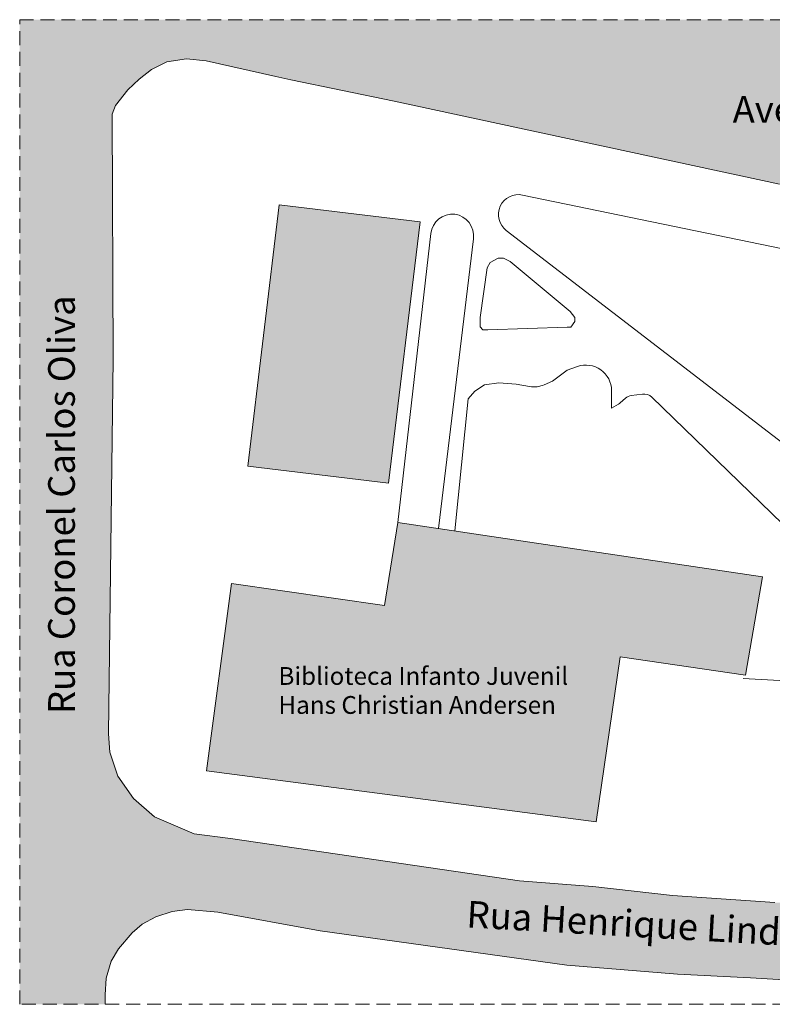
# Model space of a CAD drawing. Units: metres. Extents: x 339639 to 339785, y 7395973 to 7396062.
# Drawn here: x 339639 to 339707, y 7395973 to 7396061 of the extents above; entities that cross this region are included whole.
import ezdxf

# ---------------------------------------------------------------- set-up
doc = ezdxf.new("R2010")
doc.units = ezdxf.units.M
doc.header["$MEASUREMENT"] = 0
doc.linetypes.add('252_BASE_TER$0$HIDDEN', pattern=[0.375, 0.25, -0.125])
doc.layers.get('0').update_dxf_attribs({"lineweight": 18})
for name, color, linetype, lineweight in [('100_SIST_VIARIO_MEIO_FIO', 1, 'Continuous', 18), ('pdf', 7, 'Continuous', 18), ('v05', 5, 'Continuous', 5)]:
    doc.layers.add(name, color=color, linetype=linetype, lineweight=lineweight)
doc.layers.add('ARQ-12.Layout (MOB)', color=251, linetype='Continuous')
doc.styles.add('RSA03', font='arial.ttf')

msp = doc.modelspace()

# ---------------------------------------------------------------- hatches: boundary and pattern name
at = {"layer": 'pdf', "ltscale": 2, "true_color": 0xededed}
h = msp.add_hatch(color=7, dxfattribs=at)
h.dxf.hatch_style = 1
h.paths.add_polyline_path([(339639.124, 7396061.481), (339639.124, 7395972.955), (339646.819, 7395972.955), (339646.819, 7395973.802), (339646.899, 7395975.312), (339647.339, 7395976.822), (339648.019, 7395977.942), (339649.249, 7395979.392), (339650.129, 7395980.172), (339651.359, 7395980.812), (339652.829, 7395981.302), (339654.229, 7395981.472), (339656.939, 7395981.252), (339666.139, 7395979.552), (339688.319, 7395976.482), (339698.289, 7395975.652), (339704.829, 7395975.342), (339712.409, 7395974.892), (339720.209, 7395974.562), (339727.929, 7395974.132), (339735.289, 7395974.092), (339746.479, 7395974.912), (339748.559, 7395974.612), (339750.539, 7395974.052), (339752.489, 7395973.272), (339752.869, 7395972.955), (339764.325, 7395972.955), (339764.325, 7396019.606), (339763.419, 7396026.952), (339762.269, 7396037.542), (339761.739, 7396043.732), (339761.939, 7396045.502), (339762.428, 7396046.637), (339763.349, 7396047.922), (339764.325, 7396048.787), (339764.325, 7396061.481), (339729.991, 7396061.481), (339729.051, 7396061.288), (339720.871, 7396059.448), (339711.439, 7396061.481)])
h.paths.add_polyline_path([(339707.439, 7396046.692), (339715.189, 7396045.002), (339720.909, 7396044.192), (339724.979, 7396043.742), (339728.459, 7396043.522), (339731.109, 7396043.692), (339733.479, 7396043.962), (339736.369, 7396044.452), (339739.729, 7396044.972), (339741.489, 7396045.052), (339743.089, 7396044.822), (339744.449, 7396044.272), (339745.999, 7396043.422), (339747.249, 7396042.552), (339748.459, 7396041.262), (339749.229, 7396039.932), (339749.519, 7396038.542), (339753.776, 7395997.505), (339754.269, 7395992.752), (339754.449, 7395990.372), (339754.009, 7395988.142), (339752.349, 7395985.332), (339750.109, 7395983.222), (339746.979, 7395982.142), (339741.889, 7395981.452), (339734.449, 7395981.132), (339727.159, 7395981.132), (339712.849, 7395981.882), (339707.039, 7395982.102), (339697.829, 7395982.752), (339690.679, 7395983.542), (339684.079, 7395984.062), (339658.069, 7395987.872), (339654.829, 7395988.292), (339651.239, 7395989.812), (339649.359, 7395991.452), (339647.949, 7395993.452), (339647.219, 7395995.622), (339647.119, 7395997.272), (339647.539, 7396030.982), (339647.439, 7396052.992), (339647.749, 7396053.772), (339648.839, 7396055.172), (339649.869, 7396056.142), (339650.969, 7396057.012), (339652.369, 7396057.682), (339654.139, 7396057.952), (339655.889, 7396057.772), (339662.164, 7396056.362), (339663.499, 7396056.062), (339672.809, 7396054.152)], flags=16)
h.paths.add_polyline_path([(339719.368, 7396038.469, -0.472946), (339720.086, 7396037.1), (339713.186, 7396020.798, -0.491137), (339711.655, 7396020.395), (339682.882, 7396042.529, -0.79632), (339684.344, 7396045.719)], flags=0)
h.paths.add_polyline_path([(339729.7, 7396039.411), (339739.716, 7396035.601, -0.311329), (339741.005, 7396033.731), (339741.005, 7396032.581), (339743.373, 7396031.635), (339743.802, 7396032.351, -0.263447), (339744.66, 7396032.837), (339745.187, 7396032.837, -0.384252), (339746.182, 7396031.94), (339749.797, 7395997.092), (339750.284, 7395992.395), (339750.538, 7395989.039, -0.4365), (339748.544, 7395986.888), (339740.369, 7395986.888), (339731.758, 7395993.547), (339729.279, 7395993.322), (339723.759, 7396003.686), (339723.139, 7396010.492), (339722.578, 7396016.682), (339717.454, 7396019.957, -0.368321), (339716.697, 7396022.439), (339722.4, 7396035.575), (339723.831, 7396037.612, -0.34306)], flags=0)
h.paths.add_polyline_path([(339688.634, 7396035.231), (339689.058, 7396034.701), (339689.058, 7396034.356), (339688.687, 7396033.826), (339688.343, 7396033.826), (339681.213, 7396033.588), (339680.762, 7396033.588), (339680.524, 7396033.853), (339680.524, 7396034.144), (339680.524, 7396034.701), (339681.16, 7396039.18), (339681.425, 7396039.657), (339682.141, 7396040.028), (339682.618, 7396040.028), (339683.227, 7396039.736)], flags=0)
h.paths.add_polyline_path([(339692.345, 7396026.547), (339692.345, 7396028.127, 0.515772), (339689.291, 7396030.3), (339688.351, 7396029.974), (339687.044, 7396028.985), (339686.303, 7396028.662, -0.147928), (339684.981, 7396028.506), (339683.757, 7396028.724), (339682.207, 7396028.844), (339680.935, 7396028.658), (339680.047, 7396028.075), (339679.45, 7396027.399), (339678.244, 7396015.513), (339705.909, 7396011.402), (339704.399, 7396002.552), (339693.119, 7396004.192), (339690.969, 7395989.352), (339655.909, 7395993.952), (339658.159, 7396010.792), (339671.929, 7396008.822), (339673.139, 7396016.272), (339676.083, 7396042.219, -0.409187), (339678.248, 7396044, -0.404935), (339679.931, 7396041.784), (339676.782, 7396015.73), (339678.244, 7396015.513), (339679.45, 7396027.399), (339680.047, 7396028.075), (339680.935, 7396028.658), (339682.207, 7396028.844), (339683.757, 7396028.724), (339684.981, 7396028.506, 0.147928), (339686.303, 7396028.662), (339687.044, 7396028.985), (339688.351, 7396029.974), (339689.291, 7396030.3, -0.515772), (339692.345, 7396028.127), (339692.345, 7396026.547), (339693.051, 7396026.971), (339693.117, 7396027.027, -0.043011), (339692.977, 7396026.926)], flags=0)
h.paths.add_polyline_path([(339675.129, 7396043.312), (339672.299, 7396019.812), (339659.639, 7396021.342), (339662.469, 7396044.832)], flags=0)
h.paths.add_polyline_path([(339739.126, 7396031.422), (339742.629, 7396031.742), (339743.769, 7396019.322), (339740.258, 7396019.002)], flags=0)
h.paths.add_polyline_path([(339715.309, 7396005.291), (339726.87, 7395992.375), (339727.162, 7395992.049, -0.638818), (339726.444, 7395990.382), (339713.212, 7395990.025), (339713.212, 7395989.187, -0.430356), (339711.102, 7395987.19), (339709.891, 7395987.256, -0.207784), (339708.467, 7395987.97), (339708.166, 7395988.33, -0.276207), (339707.844, 7395990.357), (339708.724, 7395992.551), (339713.634, 7396004.991, -0.557898)], flags=0)
h.paths.add_polyline_path([(339722.073, 7395984.616), (339734.162, 7395984.395, -0.238187), (339735.756, 7395983.553), (339736.606, 7395982.356), (339719.59, 7395982.674), (339720.43, 7395983.807, -0.242391)], flags=0)
h.paths.add_polyline_path([(339728.251, 7396010.147), (339736.766, 7396010.147), (339736.766, 7396012.586), (339728.251, 7396012.586)], flags=8)
h.paths.add_polyline_path([(339728.244, 7396012.574), (339738.39, 7396012.574), (339738.39, 7396015.056), (339728.244, 7396015.056)], flags=8)
h.paths.add_polyline_path([(339728.251, 7396014.95), (339739.377, 7396014.95), (339739.377, 7396017.39), (339728.251, 7396017.39)], flags=8)
h.paths.add_polyline_path([(339661.98, 7395998.628), (339687.655, 7395998.628), (339687.655, 7396001.11), (339661.98, 7396001.11)], flags=8)
h.paths.add_polyline_path([(339661.98, 7396001.235), (339688.155, 7396001.235), (339688.155, 7396003.717), (339661.98, 7396003.717)], flags=8)
at = {"layer": 'pdf', "ltscale": 2}
h = msp.add_hatch(color=252, dxfattribs=at)
h.dxf.hatch_style = 1
h.paths.add_polyline_path([(339662.469, 7396044.832), (339675.129, 7396043.312), (339672.299, 7396019.812), (339659.639, 7396021.342)])
h.paths.add_polyline_path([(339673.139, 7396016.272), (339705.909, 7396011.402), (339704.399, 7396002.552), (339693.119, 7396004.192), (339690.969, 7395989.352), (339655.909, 7395993.952), (339658.159, 7396010.792), (339671.929, 7396008.822)])
h.paths.add_polyline_path([(339726.961, 7396018.752), (339725.819, 7396031.282), (339739.029, 7396032.482), (339739.126, 7396031.422), (339740.258, 7396019.002), (339742.489, 7395994.522), (339729.279, 7395993.322), (339727.677, 7396010.902)])
h.paths.add_polyline_path([(339726.961, 7396018.752), (339727.677, 7396010.902), (339723.139, 7396010.492), (339722.429, 7396018.332)])
h.paths.add_polyline_path([(339739.126, 7396031.422), (339742.629, 7396031.742), (339743.769, 7396019.322), (339740.258, 7396019.002)])

# ---------------------------------------------------------------- linework, layer by layer
at = {"layer": '100_SIST_VIARIO_MEIO_FIO'}
for points in [[(339663.499, 7396056.062), (339662.164, 7396056.362), (339655.889, 7396057.772), (339654.139, 7396057.952), (339652.369, 7396057.682), (339650.969, 7396057.012), (339649.869, 7396056.142), (339648.839, 7396055.172), (339647.749, 7396053.772), (339647.439, 7396052.992), (339647.539, 7396030.982), (339647.119, 7395997.272), (339647.219, 7395995.622), (339647.949, 7395993.452), (339649.359, 7395991.452), (339651.239, 7395989.812), (339654.829, 7395988.292), (339658.069, 7395987.872), (339684.079, 7395984.062), (339690.679, 7395983.542), (339697.829, 7395982.752), (339707.039, 7395982.102)], [(339707.439, 7396046.692), (339672.809, 7396054.152), (339663.499, 7396056.062)], [(339752.869, 7395972.955), (339752.489, 7395973.272), (339750.539, 7395974.052), (339748.559, 7395974.612), (339746.479, 7395974.912), (339735.289, 7395974.092), (339727.929, 7395974.132), (339720.209, 7395974.562), (339712.409, 7395974.892), (339704.829, 7395975.342), (339698.289, 7395975.652), (339688.319, 7395976.482), (339666.139, 7395979.552), (339656.939, 7395981.252), (339654.229, 7395981.472), (339652.829, 7395981.302), (339651.359, 7395980.812), (339650.129, 7395980.172), (339649.249, 7395979.392), (339648.019, 7395977.942), (339647.339, 7395976.822), (339646.899, 7395975.312), (339646.819, 7395973.802), (339646.819, 7395972.955)]]:
    msp.add_lwpolyline(points, dxfattribs=at)
at = {"layer": 'ARQ-12.Layout (MOB)', "color": 0, "linetype": '252_BASE_TER$0$HIDDEN', "lineweight": 5, "ltscale": 5}
msp.add_lwpolyline([(339764.325, 7395972.955), (339639.124, 7395972.955), (339639.124, 7396061.481), (339764.325, 7396061.481)], close=True, dxfattribs=at)
at = {"layer": 'pdf'}
msp.add_lwpolyline([(339713.186, 7396020.798), (339720.086, 7396037.1, 0.472946), (339719.368, 7396038.469), (339684.344, 7396045.719, 0.79632), (339682.882, 7396042.529), (339711.655, 7396020.395, 0.491137)], format="xyb", close=True, dxfattribs=at)
for points in [[(339676.782, 7396015.73), (339679.931, 7396041.784, 0.404935), (339678.248, 7396044, 0.404935), (339676.086, 7396042.248), (339673.139, 7396016.272)], [(339704.192, 7396002.234), (339709.095, 7396001.976, 0.330286), (339710.088, 7396002.634), (339712.87, 7396010.318, 0.295079), (339712.626, 7396011.376), (339695.961, 7396027.548, 0.230843), (339695.128, 7396027.821), (339694.122, 7396027.682, 0.144823), (339693.605, 7396027.449), (339693.117, 7396027.027, -0.043011), (339692.977, 7396026.926), (339692.345, 7396026.547), (339692.345, 7396028.127, 0.515772), (339689.291, 7396030.3), (339688.351, 7396029.974), (339687.044, 7396028.985), (339686.303, 7396028.662, -0.147928), (339684.981, 7396028.506), (339683.757, 7396028.724), (339682.207, 7396028.844), (339680.935, 7396028.658), (339680.047, 7396028.075), (339679.45, 7396027.399), (339678.244, 7396015.513)]]:
    msp.add_lwpolyline(points, format="xyb", dxfattribs=at)
msp.add_lwpolyline([(339680.524, 7396034.701), (339681.16, 7396039.18), (339681.425, 7396039.657), (339682.141, 7396040.028), (339682.618, 7396040.028), (339683.227, 7396039.736), (339688.634, 7396035.231), (339689.058, 7396034.701), (339689.058, 7396034.356), (339688.687, 7396033.826), (339688.343, 7396033.826), (339681.213, 7396033.588), (339680.762, 7396033.588), (339680.524, 7396033.853), (339680.524, 7396034.144)], close=True, dxfattribs=at)
at = {"layer": 'v05'}
for points in [[(339662.469, 7396044.832), (339675.129, 7396043.312), (339672.299, 7396019.812), (339659.639, 7396021.342)], [(339673.139, 7396016.272), (339705.909, 7396011.402), (339704.399, 7396002.552), (339693.119, 7396004.192), (339690.969, 7395989.352), (339655.909, 7395993.952), (339658.159, 7396010.792), (339671.929, 7396008.822)]]:
    msp.add_lwpolyline(points, close=True, dxfattribs=at)

# ---------------------------------------------------------------- texts
at = {"color": 7, "style": 'RSA03'}
msp.add_text('Avenida Celso Garcia', height=2.4, dxfattribs=at).set_placement((339703.238, 7396052.214))
for s, rotation, p in [('Rua Coronel Carlos Oliva', 90, (339644.084, 7395999.053)), ('Rua Henrique Lindenberg', 356.72946, (339679.255, 7395979.878))]:
    msp.add_text(s, height=2.4, rotation=rotation, dxfattribs=at).set_placement(p)
at = {"color": 7, "true_color": 0xffffff, "style": 'RSA03'}
for s, p in [('Biblioteca Infanto Juvenil ', (339662.393, 7396001.676)), ('Hans Christian Andersen', (339662.393, 7395999.069))]:
    msp.add_text(s, height=1.6, dxfattribs=at).set_placement(p)

doc.saveas('drawing.dxf')
